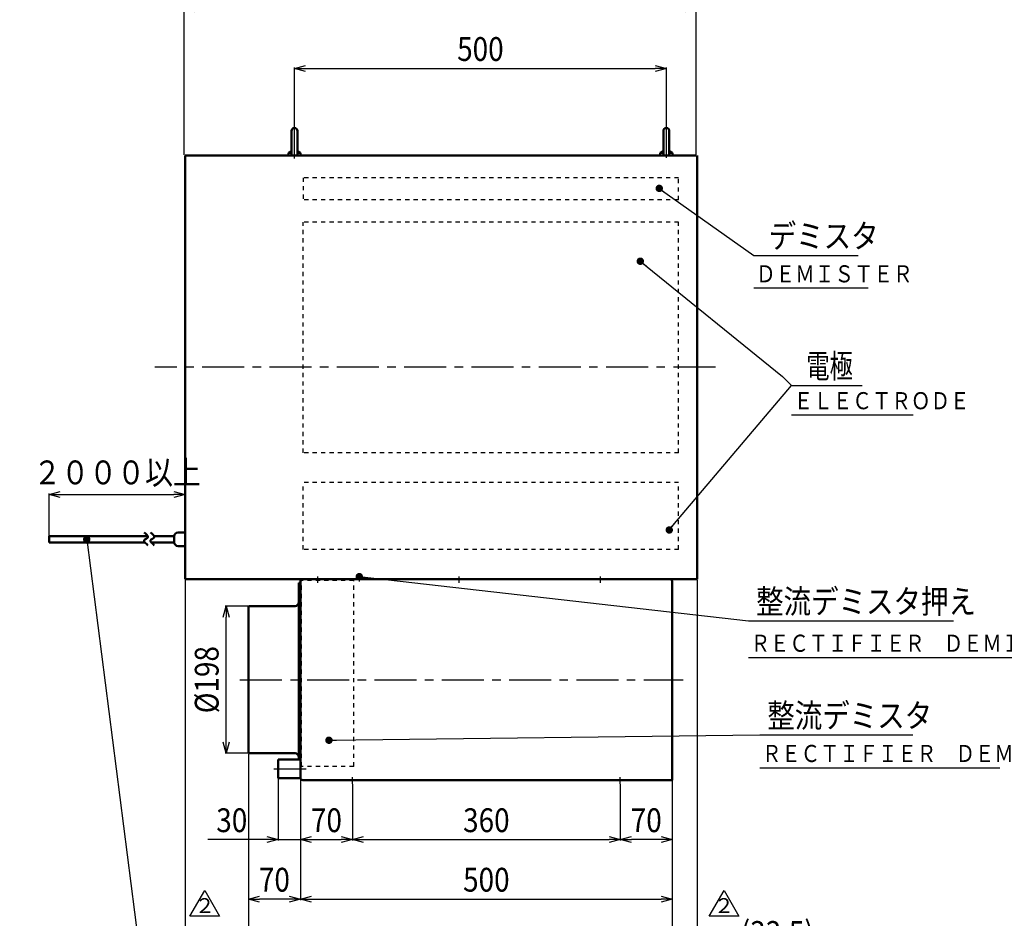
# Model space of a CAD drawing. Units: millimetres. Extents: x 180 to 4338, y 100 to 2916.
# Drawn here: x 1778 to 3102, y 1071 to 2279 of the extents above; entities that cross this region are included whole.
import ezdxf
from ezdxf.enums import TextEntityAlignment as Align

# ---------------------------------------------------------------- set-up
doc = ezdxf.new("R2010")
doc.units = ezdxf.units.MM
doc.header["$LTSCALE"] = 1.781496
doc.linetypes.add('CENTER', pattern=[50.8, 31.75, -6.35, 6.35, -6.35])
doc.linetypes.add('DOTSX', pattern=[6.35, 3.175, -3.175])
doc.layers.add('NoLayerName_001', color=7, linetype='Continuous')
doc.styles.get("Standard").update_dxf_attribs({"font": 'txt', "bigfont": 'extfont2'})
doc.dimstyles.get("Standard").update_dxf_attribs({"dimtxt": 2.5, "dimasz": 2.5, "dimexe": 1.25, "dimexo": 0.625, "dimtad": 1, "dimzin": 0, "dimdsep": 46, "dimtxsty": 'Standard', "dimcen": 2.5, "dimadec": 0, "dimazin": 0, "dimtfac": 0.75, "dimtmove": 0, "dimatfit": 3, "dimfxl": 1, "dimarcsym": 0})

# ---------------------------------------------------------------- blocks, each defined once
blk = doc.blocks.new('_OPEN30')
at = {"color": 0, "linetype": 'ByBlock', "lineweight": -2}
for p, q in [((-1, 0.267949), (0, 0)), ((0, 0), (-1, -0.267949)), ((0, 0), (-1, 0))]:
    blk.add_line(p, q, dxfattribs=at)
blk = doc.blocks.new('*D12')
at = {"layer": 'Defpoints', "color": 0}
for p in [(1999.4, 2294), (1999.4, 2097), (2687.9, 2097)]:
    blk.add_point(p, dxfattribs=at)
at = {"layer": 'NoLayerName_001', "color": 0, "linetype": 'Continuous', "lineweight": 25}
for p, q in [((1999.4, 2097.6), (1999.4, 2295.2)), ((2672.9, 2294), (2014.4, 2294)), ((2687.9, 2097.6), (2687.9, 2295.2))]:
    blk.add_line(p, q, dxfattribs=at)
at = {"layer": 'NoLayerName_001', "color": 0, "lineweight": 25, "xscale": 15, "yscale": 15, "zscale": 15, "rotation": 180}
blk.add_blockref('_OPEN30', (1999.4, 2294), dxfattribs=at)
at = {"layer": 'NoLayerName_001', "color": 0, "lineweight": 25, "xscale": 15, "yscale": 15, "zscale": 15}
blk.add_blockref('_OPEN30', (2687.9, 2294), dxfattribs=at)
at = {"layer": 'NoLayerName_001', "color": 0, "lineweight": 25, "insert": (2343.7, 2320), "char_height": 32, "attachment_point": 5}
blk.add_mtext('\\W0.860000;688.5', dxfattribs=at)
blk = doc.blocks.new('*D13')
at = {"layer": 'Defpoints', "color": 0}
for p in [(2647.9, 2214), (2147.9, 2138.8), (2647.9, 2138.8)]:
    blk.add_point(p, dxfattribs=at)
at = {"layer": 'NoLayerName_001', "color": 0, "linetype": 'Continuous', "lineweight": 25}
for p, q in [((2147.9, 2139.5), (2147.9, 2215.2)), ((2162.9, 2214), (2632.9, 2214)), ((2647.9, 2139.5), (2647.9, 2215.2))]:
    blk.add_line(p, q, dxfattribs=at)
at = {"layer": 'NoLayerName_001', "color": 0, "lineweight": 25, "xscale": 15, "yscale": 15, "zscale": 15, "rotation": 180}
blk.add_blockref('_OPEN30', (2147.9, 2214), dxfattribs=at)
at = {"layer": 'NoLayerName_001', "color": 0, "lineweight": 25, "xscale": 15, "yscale": 15, "zscale": 15}
blk.add_blockref('_OPEN30', (2647.9, 2214), dxfattribs=at)
at = {"layer": 'NoLayerName_001', "color": 0, "lineweight": 25, "insert": (2397.9, 2240), "char_height": 32, "attachment_point": 5}
blk.add_mtext('\\W0.860000;500', dxfattribs=at)
blk = doc.blocks.new('*D16')
at = {"layer": 'Defpoints', "color": 0}
for p in [(2085.9, 1293), (2655.9, 1257), (2655.9, 1017)]:
    blk.add_point(p, dxfattribs=at)
at = {"layer": 'NoLayerName_001', "color": 0, "linetype": 'Continuous', "lineweight": 25}
for p, q in [((2085.9, 1292.4), (2085.9, 1015.7)), ((2655.9, 1256.4), (2655.9, 1015.7)), ((2100.9, 1017), (2640.9, 1017))]:
    blk.add_line(p, q, dxfattribs=at)
at = {"layer": 'NoLayerName_001', "color": 0, "lineweight": 25, "xscale": 15, "yscale": 15, "zscale": 15, "rotation": 180}
blk.add_blockref('_OPEN30', (2085.9, 1017), dxfattribs=at)
at = {"layer": 'NoLayerName_001', "color": 0, "lineweight": 25, "xscale": 15, "yscale": 15, "zscale": 15}
blk.add_blockref('_OPEN30', (2655.9, 1017), dxfattribs=at)
at = {"layer": 'NoLayerName_001', "color": 0, "lineweight": 25, "insert": (2370.9, 1043), "char_height": 32, "attachment_point": 5}
blk.add_mtext('\\W0.860000;570', dxfattribs=at)
blk = doc.blocks.new('*D17')
at = {"layer": 'Defpoints', "color": 0}
for p in [(2085.9, 1293), (2085.9, 1097), (2155.9, 1080.1)]:
    blk.add_point(p, dxfattribs=at)
at = {"layer": 'NoLayerName_001', "color": 0, "linetype": 'Continuous', "lineweight": 25}
for p, q in [((2085.9, 1292.4), (2085.9, 1095.7)), ((2140.9, 1097), (2100.9, 1097))]:
    blk.add_line(p, q, dxfattribs=at)
at = {"layer": 'NoLayerName_001', "color": 0, "lineweight": 25, "xscale": 15, "yscale": 15, "zscale": 15, "rotation": 180}
blk.add_blockref('_OPEN30', (2085.9, 1097), dxfattribs=at)
at = {"layer": 'NoLayerName_001', "color": 0, "lineweight": 25, "xscale": 15, "yscale": 15, "zscale": 15}
blk.add_blockref('_OPEN30', (2155.9, 1097), dxfattribs=at)
at = {"layer": 'NoLayerName_001', "color": 0, "lineweight": 25, "insert": (2120.9, 1123), "char_height": 32, "attachment_point": 5}
blk.add_mtext('\\W0.860000;70', dxfattribs=at)
blk = doc.blocks.new('*D18')
at = {"layer": 'Defpoints', "color": 0}
for p in [(2125.9, 1259.5), (2155.9, 1225), (2155.9, 1177)]:
    blk.add_point(p, dxfattribs=at)
at = {"layer": 'NoLayerName_001', "color": 0, "linetype": 'Continuous', "lineweight": 25}
for p, q in [((2125.9, 1258.9), (2125.9, 1175.7)), ((2125.9, 1177), (2031.4, 1177)), ((2110.9, 1177), (2095.9, 1177)), ((2125.9, 1177), (2155.9, 1177)), ((2170.9, 1177), (2185.9, 1177))]:
    blk.add_line(p, q, dxfattribs=at)
at = {"layer": 'NoLayerName_001', "color": 0, "lineweight": 25, "xscale": 15, "yscale": 15, "zscale": 15}
blk.add_blockref('_OPEN30', (2125.9, 1177), dxfattribs=at)
at = {"layer": 'NoLayerName_001', "color": 0, "lineweight": 25, "xscale": 15, "yscale": 15, "zscale": 15, "rotation": 180}
blk.add_blockref('_OPEN30', (2155.9, 1177), dxfattribs=at)
at = {"layer": 'NoLayerName_001', "color": 0, "lineweight": 25, "insert": (2063.6, 1203), "char_height": 32, "attachment_point": 5}
blk.add_mtext('\\W0.860000;30', dxfattribs=at)
blk = doc.blocks.new('_DOT')
at = {"color": 0, "linetype": 'ByBlock', "lineweight": -2}
blk.add_line((-0.5, 0), (-1, 0), dxfattribs=at)
at = {"color": 0, "linetype": 'ByBlock', "lineweight": -2, "const_width": 0.5}
blk.add_lwpolyline([(-0.25, 0, 1), (0.25, 0, 1)], format="xyb", close=True, dxfattribs=at)
blk = doc.blocks.new('DIM_0001')
at = {"layer": 'NoLayerName_001', "color": 7, "linetype": 'Continuous', "lineweight": 25}
for points in [[(7.5, 368.9), (198.9, 214.1), (210.7, 201.9)], [(46.4, 7.5), (210.7, 201.9), (305.8, 201.9)]]:
    blk.add_lwpolyline(points, dxfattribs=at)
at = {"layer": 'NoLayerName_001', "color": 7, "linetype": 'Continuous', "lineweight": 25, "xscale": 10, "yscale": 10, "zscale": 10}
for p, rotation in [((7.5, 368.9), 141.0274970289535), ((46.4, 7.5), 229.7933187287273)]:
    blk.add_blockref('_DOT', p, dxfattribs=dict(at, rotation=rotation))
at = {"layer": 'NoLayerName_001', "color": 7, "linetype": 'Continuous', "lineweight": 25, "width": 0.716667}
blk.add_text('電極', height=32, dxfattribs=at).set_placement((230.7, 211.9))
blk = doc.blocks.new('*D22')
at = {"layer": 'Defpoints', "color": 0}
for p in [(2155.9, 1262), (2225.9, 1225), (2225.9, 1177)]:
    blk.add_point(p, dxfattribs=at)
at = {"layer": 'NoLayerName_001', "color": 0, "linetype": 'Continuous', "lineweight": 25}
for p, q in [((2155.9, 1261.4), (2155.9, 1175.7)), ((2170.9, 1177), (2210.9, 1177))]:
    blk.add_line(p, q, dxfattribs=at)
at = {"layer": 'NoLayerName_001', "color": 0, "lineweight": 25, "xscale": 15, "yscale": 15, "zscale": 15, "rotation": 180}
blk.add_blockref('_OPEN30', (2155.9, 1177), dxfattribs=at)
at = {"layer": 'NoLayerName_001', "color": 0, "lineweight": 25, "xscale": 15, "yscale": 15, "zscale": 15}
blk.add_blockref('_OPEN30', (2225.9, 1177), dxfattribs=at)
at = {"layer": 'NoLayerName_001', "color": 0, "lineweight": 25, "insert": (2190.9, 1203), "char_height": 32, "attachment_point": 5}
blk.add_mtext('\\W0.860000;70', dxfattribs=at)
blk = doc.blocks.new('*D25')
at = {"layer": 'Defpoints', "color": 0}
for p in [(2585.9, 1252), (2655.9, 1257), (2585.9, 1177)]:
    blk.add_point(p, dxfattribs=at)
at = {"layer": 'NoLayerName_001', "color": 0, "linetype": 'Continuous', "lineweight": 25}
for p, q in [((2585.9, 1251.4), (2585.9, 1175.7)), ((2655.9, 1256.4), (2655.9, 1175.7)), ((2640.9, 1177), (2600.9, 1177))]:
    blk.add_line(p, q, dxfattribs=at)
at = {"layer": 'NoLayerName_001', "color": 0, "lineweight": 25, "xscale": 15, "yscale": 15, "zscale": 15, "rotation": 180}
blk.add_blockref('_OPEN30', (2585.9, 1177), dxfattribs=at)
at = {"layer": 'NoLayerName_001', "color": 0, "lineweight": 25, "xscale": 15, "yscale": 15, "zscale": 15}
blk.add_blockref('_OPEN30', (2655.9, 1177), dxfattribs=at)
at = {"layer": 'NoLayerName_001', "color": 0, "lineweight": 25, "insert": (2620.9, 1203), "char_height": 32, "attachment_point": 5}
blk.add_mtext('\\W0.860000;70', dxfattribs=at)
blk = doc.blocks.new('*D26')
at = {"layer": 'Defpoints', "color": 0}
for p in [(2655.9, 1257), (2155.9, 1225), (2655.9, 1097)]:
    blk.add_point(p, dxfattribs=at)
at = {"layer": 'NoLayerName_001', "color": 0, "linetype": 'Continuous', "lineweight": 25}
for p, q in [((2655.9, 1256.4), (2655.9, 1095.7)), ((2155.9, 1224.4), (2155.9, 1095.7)), ((2170.9, 1097), (2640.9, 1097))]:
    blk.add_line(p, q, dxfattribs=at)
at = {"layer": 'NoLayerName_001', "color": 0, "lineweight": 25, "xscale": 15, "yscale": 15, "zscale": 15, "rotation": 180}
blk.add_blockref('_OPEN30', (2155.9, 1097), dxfattribs=at)
at = {"layer": 'NoLayerName_001', "color": 0, "lineweight": 25, "xscale": 15, "yscale": 15, "zscale": 15}
blk.add_blockref('_OPEN30', (2655.9, 1097), dxfattribs=at)
at = {"layer": 'NoLayerName_001', "color": 0, "lineweight": 25, "insert": (2405.9, 1123), "char_height": 32, "attachment_point": 5}
blk.add_mtext('\\W0.860000;500', dxfattribs=at)
blk = doc.blocks.new('*D27')
at = {"layer": 'Defpoints', "color": 0}
for p in [(2225.9, 1252), (2585.9, 1225), (2585.9, 1177)]:
    blk.add_point(p, dxfattribs=at)
at = {"layer": 'NoLayerName_001', "color": 0, "linetype": 'Continuous', "lineweight": 25}
for p, q in [((2225.9, 1251.4), (2225.9, 1175.7)), ((2240.9, 1177), (2570.9, 1177))]:
    blk.add_line(p, q, dxfattribs=at)
at = {"layer": 'NoLayerName_001', "color": 0, "lineweight": 25, "xscale": 15, "yscale": 15, "zscale": 15, "rotation": 180}
blk.add_blockref('_OPEN30', (2225.9, 1177), dxfattribs=at)
at = {"layer": 'NoLayerName_001', "color": 0, "lineweight": 25, "xscale": 15, "yscale": 15, "zscale": 15}
blk.add_blockref('_OPEN30', (2585.9, 1177), dxfattribs=at)
at = {"layer": 'NoLayerName_001', "color": 0, "lineweight": 25, "insert": (2405.9, 1203), "char_height": 32, "attachment_point": 5}
blk.add_mtext('\\W0.860000;360', dxfattribs=at)
blk = doc.blocks.new('*D30')
at = {"layer": 'Defpoints', "color": 0}
for p in [(2000.9, 1641), (1817.9, 1584.9), (2000.9, 1527)]:
    blk.add_point(p, dxfattribs=at)
at = {"layer": 'NoLayerName_001', "color": 0, "linetype": 'Continuous', "lineweight": 25}
for p, q in [((1817.9, 1585.5), (1817.9, 1642.2)), ((1832.9, 1641), (1985.9, 1641))]:
    blk.add_line(p, q, dxfattribs=at)
at = {"layer": 'NoLayerName_001', "color": 0, "lineweight": 25, "xscale": 15, "yscale": 15, "zscale": 15, "rotation": 180}
blk.add_blockref('_OPEN30', (1817.9, 1641), dxfattribs=at)
at = {"layer": 'NoLayerName_001', "color": 0, "lineweight": 25, "xscale": 15, "yscale": 15, "zscale": 15}
blk.add_blockref('_OPEN30', (2000.9, 1641), dxfattribs=at)
at = {"layer": 'NoLayerName_001', "color": 0, "lineweight": 25, "insert": (1909.4, 1670.7), "char_height": 32, "attachment_point": 5}
blk.add_mtext('\\W0.860000;２０００以上', dxfattribs=at)
blk = doc.blocks.new('SX_DeltaSymbol')
at = {"color": 0, "linetype": 'ByBlock', "lineweight": -2}
blk.add_lwpolyline([(-0.5, -0.289), (0, 0.577), (0.5, -0.289)], close=True, dxfattribs=at)
blk.add_attdef('デルタ文字', text='', height=0.4).set_placement((0, 0), align=Align.MIDDLE)
blk = doc.blocks.new('*D35')
at = {"layer": 'Defpoints', "color": 0}
for p in [(2055.9, 1491), (2085.9, 1491), (2085.9, 1293)]:
    blk.add_point(p, dxfattribs=at)
at = {"layer": 'NoLayerName_001', "color": 0, "linetype": 'Continuous', "lineweight": 25}
for p, q in [((2085.3, 1491), (2054.7, 1491)), ((2055.9, 1308), (2055.9, 1476)), ((2085.3, 1293), (2054.7, 1293))]:
    blk.add_line(p, q, dxfattribs=at)
at = {"layer": 'NoLayerName_001', "color": 0, "lineweight": 25, "xscale": 15, "yscale": 15, "zscale": 15}
for p, rotation in [((2055.9, 1491), 90), ((2055.9, 1293), 270)]:
    blk.add_blockref('_OPEN30', p, dxfattribs=dict(at, rotation=rotation))
at = {"layer": 'NoLayerName_001', "color": 0, "lineweight": 25, "insert": (2029.9, 1392), "char_height": 32, "attachment_point": 5, "rotation": 90}
blk.add_mtext('\\W0.860000;%%c198', dxfattribs=at)
blk = doc.blocks.new('*D36')
at = {"layer": 'Defpoints', "color": 0}
for p in [(2000.9, 1527), (2000.9, 1017), (2085.9, 1017)]:
    blk.add_point(p, dxfattribs=at)
at = {"layer": 'NoLayerName_001', "color": 0, "linetype": 'Continuous', "lineweight": 25}
for p, q in [((2000.9, 1526.4), (2000.9, 1015.7)), ((2070.9, 1017), (2015.9, 1017))]:
    blk.add_line(p, q, dxfattribs=at)
at = {"layer": 'NoLayerName_001', "color": 0, "lineweight": 25, "xscale": 15, "yscale": 15, "zscale": 15, "rotation": 180}
blk.add_blockref('_OPEN30', (2000.9, 1017), dxfattribs=at)
at = {"layer": 'NoLayerName_001', "color": 0, "lineweight": 25, "xscale": 15, "yscale": 15, "zscale": 15}
blk.add_blockref('_OPEN30', (2085.9, 1017), dxfattribs=at)
at = {"layer": 'NoLayerName_001', "color": 0, "lineweight": 25, "insert": (2043.4, 1043), "char_height": 32, "attachment_point": 5}
blk.add_mtext('\\W0.860000;85', dxfattribs=at)
blk = doc.blocks.new('*D37')
at = {"layer": 'Defpoints', "color": 0}
for p in [(2689.4, 1527), (2655.9, 1017), (2655.9, 1017)]:
    blk.add_point(p, dxfattribs=at)
at = {"layer": 'NoLayerName_001', "color": 0, "linetype": 'Continuous', "lineweight": 25}
for p, q in [((2689.4, 1526.4), (2689.4, 1015.7)), ((2640.9, 1017), (2625.9, 1017)), ((2689.4, 1017), (2655.9, 1017)), ((2689.4, 1017), (2866, 1017)), ((2704.4, 1017), (2719.4, 1017))]:
    blk.add_line(p, q, dxfattribs=at)
at = {"layer": 'NoLayerName_001', "color": 0, "lineweight": 25, "xscale": 15, "yscale": 15, "zscale": 15}
blk.add_blockref('_OPEN30', (2655.9, 1017), dxfattribs=at)
at = {"layer": 'NoLayerName_001', "color": 0, "lineweight": 25, "xscale": 15, "yscale": 15, "zscale": 15, "rotation": 180}
blk.add_blockref('_OPEN30', (2689.4, 1017), dxfattribs=at)
at = {"layer": 'NoLayerName_001', "color": 0, "lineweight": 25, "insert": (2797, 1051.4), "char_height": 32, "attachment_point": 5}
blk.add_mtext('\\W0.860000;(33.5)', dxfattribs=at)

msp = doc.modelspace()

# ---------------------------------------------------------------- linework, layer by layer
at = {"layer": 'NoLayerName_001', "color": 7, "linetype": 'CENTER', "lineweight": 25}
for p, q in [((2147.92, 2092.63), (2147.92, 2138.85)), ((2647.92, 2093.62), (2647.92, 2138.85)), ((2713.88, 1812), (1960.07, 1812)), ((2074.49, 1392), (2670.62, 1392)), ((2120.34, 1272), (2163.83, 1272))]:
    msp.add_line(p, q, dxfattribs=at)
at = {"layer": 'NoLayerName_001', "color": 7, "linetype": 'Continuous', "lineweight": 50}
for p, q in [((2143.92, 2097), (2143.92, 2130)), ((2151.92, 2097), (2151.92, 2130)), ((2643.92, 2097), (2643.92, 2130)), ((2651.92, 2097), (2651.92, 2130)), ((2139.76, 2100.5), (2139.33, 2097)), ((2142.92, 2102.04), (2139.76, 2100.5)), ((2143.92, 2100.5), (2139.76, 2100.5)), ((2142.92, 2102.04), (2143.92, 2102.04)), ((2151.92, 2102.04), (2152.92, 2102.04)), ((2156.08, 2100.5), (2151.92, 2100.5)), ((2152.92, 2102.04), (2156.08, 2100.5)), ((2156.08, 2100.5), (2156.51, 2097)), ((2639.76, 2100.5), (2639.33, 2097)), ((2642.92, 2102.04), (2639.76, 2100.5)), ((2643.92, 2100.5), (2639.76, 2100.5)), ((2642.92, 2102.04), (2643.92, 2102.04)), ((2651.92, 2102.04), (2652.92, 2102.04)), ((2656.08, 2100.5), (2651.92, 2100.5)), ((2652.92, 2102.04), (2656.08, 2100.5)), ((2656.08, 2100.5), (2656.51, 2097))]:
    msp.add_line(p, q, dxfattribs=at)
at = {"layer": 'NoLayerName_001', "color": 3, "linetype": 'Continuous', "lineweight": 50}
for p, q in [((2000.92, 2097), (2687.92, 2097)), ((2000.92, 1527), (2000.92, 2097)), ((2689.42, 1527), (2689.42, 2097)), ((1991.37, 1589.86), (2000.92, 1589.86)), ((1950.94, 1584.86), (1817.91, 1584.86)), ((1817.91, 1584.86), (1817.91, 1576.64)), ((1946.32, 1576.64), (1817.91, 1576.64)), ((1986.37, 1576.64), (1954.87, 1576.64)), ((1986.37, 1584.86), (1959.48, 1584.86)), ((1986.37, 1576.64), (1986.37, 1584.86)), ((1991.37, 1571.64), (2000.92, 1571.64)), ((2689.42, 1527), (2000.92, 1527)), ((2155.92, 1259.5), (2155.92, 1527)), ((2652.72, 1527), (2155.92, 1527)), ((2655.92, 1523.8), (2655.92, 1257)), ((2153.62, 1284.5), (2153.62, 1522)), ((2153.62, 1522), (2155.92, 1522)), ((2155.92, 1262), (2155.92, 1522)), ((2085.92, 1293), (2085.92, 1491)), ((2085.92, 1491), (2148.7, 1491)), ((2655.92, 1310.39), (2655.79, 1311.98)), ((2085.92, 1293), (2148.7, 1293)), ((2125.92, 1259.5), (2125.92, 1284.5)), ((2125.92, 1284.5), (2155.92, 1284.5)), ((2125.92, 1259.5), (2155.92, 1259.5)), ((2655.92, 1257), (2159.12, 1257))]:
    msp.add_line(p, q, dxfattribs=at)
at = {"layer": 'NoLayerName_001', "color": 7, "linetype": 'DOTSX', "lineweight": 25}
for p, q in [((2664.42, 2067), (2159.42, 2067)), ((2159.42, 2067), (2159.42, 2037)), ((2664.42, 2037), (2664.42, 2067)), ((2664.42, 2037), (2159.42, 2037)), ((2664.42, 2007), (2159.42, 2007)), ((2159.42, 1697), (2159.42, 2007)), ((2664.42, 1697), (2664.42, 2007)), ((2664.42, 1697), (2159.42, 1697)), ((2664.42, 1657), (2159.42, 1657)), ((2159.42, 1567), (2159.42, 1657)), ((2664.42, 1567), (2664.42, 1657)), ((2664.42, 1567), (2159.42, 1567)), ((2157.52, 1275.4), (2157.52, 1525.4)), ((2227.52, 1525.4), (2157.52, 1525.4)), ((2227.52, 1275.4), (2227.52, 1525.4)), ((2233.02, 1533), (2233.02, 1527)), ((2237.02, 1533), (2233.02, 1533)), ((2237.02, 1533), (2237.02, 1527)), ((2227.52, 1275.4), (2157.52, 1275.4))]:
    msp.add_line(p, q, dxfattribs=at)
at = {"layer": 'NoLayerName_001', "color": 7, "linetype": 'Continuous', "lineweight": 25}
for p, q in [((2765.47, 1919.06), (2919.37, 1919.06)), ((2816.14, 1747.93), (2979.79, 1747.93)), ((2179.42, 1522.02), (2179.42, 1530.9)), ((2235.02, 1535.22), (2235.02, 1523.92)), ((2235.02, 1535.22), (2235.02, 1523.92)), ((2369.42, 1522.02), (2369.42, 1530.9)), ((2369.42, 1522.02), (2369.42, 1530.9)), ((2559.42, 1522.02), (2559.42, 1530.9)), ((2559.42, 1522.02), (2559.42, 1530.9)), ((2758.47, 1421.8), (3197.49, 1421.8)), ((2773.58, 1273.55), (3096.49, 1273.55)), ((2225.92, 1252.02), (2225.92, 1260.9)), ((2585.92, 1252.02), (2585.92, 1260.9))]:
    msp.add_line(p, q, dxfattribs=at)
at = {"layer": 'NoLayerName_001', "color": 7, "linetype": 'Continuous', "lineweight": 50}
for centre, start, end in [((2147.92, 2130), 90, 180), ((2147.92, 2130), 0, 90), ((2647.92, 2130), 90, 180), ((2647.92, 2130), 0, 90)]:
    msp.add_arc(centre, 4, start, end, dxfattribs=at)
at = {"layer": 'NoLayerName_001', "color": 3, "linetype": 'Continuous', "lineweight": 50}
for centre, radius, start, end in [((1991.37, 1584.86), 5, 90, 180), ((1991.37, 1576.64), 5, 180, 270), ((2652.72, 1523.8), 3.2, 0, 90), ((2148.62, 1496), 5, 270.91373, 0), ((2148.62, 1288), 5, 0, 89.08627), ((2159.12, 1260.2), 3.2, 180, 270)]:
    msp.add_arc(centre, radius, start, end, dxfattribs=at)
for points in [[(1945.86, 1589.99), (1947.52, 1587.83), (1954.88, 1583.45), (1941.57, 1579.32), (1949.2, 1574.82), (1950.92, 1572.57)], [(1954.41, 1589.99), (1956.06, 1587.83), (1963.42, 1583.45), (1950.12, 1579.32), (1957.75, 1574.82), (1959.47, 1572.57)]]:
    msp.add_open_spline(points, degree=3, knots=[0, 0, 0, 0, 8.1490953, 14.7327779, 23.2188475, 23.2188475, 23.2188475, 23.2188475], dxfattribs=at)

# ---------------------------------------------------------------- block references
at = {"layer": 'NoLayerName_001', "color": 7, "linetype": 'Continuous', "lineweight": 25}
msp.add_blockref('DIM_0001', (2605.41, 1585.77), dxfattribs=at)
ref = msp.add_blockref('SX_DeltaSymbol', (2027.32, 1085.62), dxfattribs=dict(at, xscale=40, yscale=40, zscale=40))
ref.add_attrib('デルタ文字', '２', dxfattribs={"layer": '0', "color": 7, "linetype": 'Continuous', "lineweight": 25, "height": 20}).set_placement((2027.32, 1085.62), align=Align.MIDDLE)
ref = msp.add_blockref('SX_DeltaSymbol', (2725.45, 1085.62), dxfattribs=dict(at, xscale=40, yscale=40, zscale=40))
ref.add_attrib('デルタ文字', '２', dxfattribs={"layer": '0', "color": 7, "linetype": 'Continuous', "lineweight": 25, "height": 20}).set_placement((2725.45, 1085.62), align=Align.MIDDLE)

# ---------------------------------------------------------------- texts
at = {"layer": 'NoLayerName_001', "color": 7, "linetype": 'Continuous', "lineweight": 25, "char_height": 32, "attachment_point": 7, "line_spacing_factor": 0.7875}
for s, insert, width in [('\\A1;\\W0.846562;\\T0.846562;デミスタ', (2785.47, 1972.54), 138.1589), ('\\A1;\\W0.846562;\\T0.846562;整流デミスタ押え', (2768.57, 1481.15), 276.3177), ('\\A1;\\W0.846562;\\T0.846562;整流デミスタ', (2783.58, 1327.68), 207.2383)]:
    msp.add_mtext(s, dxfattribs=dict(at, insert=insert, width=width))
at = {"layer": 'NoLayerName_001', "color": 7, "lineweight": 25, "char_height": 23, "attachment_point": 7, "line_spacing_factor": 0.6}
for s, insert, width in [('\\A1;\\W0.839372;\\T0.750000;ＤＥＭＩＳＴＥＲ', (2768.47, 1926.25), 196.9167), ('\\A1;\\W0.837359;\\T0.750000;ＥＬＥＣＴＲＯＤＥ', (2819.14, 1755.61), 221), ('\\A1;\\W0.827053;\\T0.750000;ＲＥＣＴＩＦＩＥＲ\u3000ＤＥＭＩＳＴＥＲ\u3000ＨＯＬＤＥＲ', (2761.47, 1429.51), 606.3333), ('\\A1;\\W0.829308;\\T0.750000;ＲＥＣＴＩＦＩＥＲ\u3000ＤＥＭＩＳＴＥＲ', (2776.58, 1281.26), 437.75)]:
    msp.add_mtext(s, dxfattribs=dict(at, insert=insert, width=width))

# ---------------------------------------------------------------- dimensions: what is measured, and where the dimension line sits
at = {"layer": 'NoLayerName_001', "color": 7, "linetype": 'Continuous', "lineweight": 25}
for base, p1, p2, angle, override, picture, middle in [((1999.42, 2294), (2687.92, 2097), (1999.42, 2097), 180, {"dimtxt": 32, "dimasz": 15, "dimgap": 10, "dimdec": 1, "dimzin": 8, "dimblk": 'OPEN30', "dimclrd": 0, "dimclre": 0, "dimclrt": 0, "dimtp": 0, "dimtm": 0, "dimlwd": 25, "dimlwe": 25}, '*D12', (2343.67, 2294)), ((2000.92, 1017), (2085.92, 1017), (2000.92, 1527), 180, {"dimtxt": 32, "dimasz": 15, "dimgap": 10, "dimdec": 1, "dimzin": 8, "dimblk": 'OPEN30', "dimse1": 1, "dimclrd": 0, "dimclre": 0, "dimclrt": 0, "dimtp": 0, "dimtm": 0, "dimlwd": 25, "dimlwe": 25}, '*D36', (2043.42, 1017)), ((2655.92, 1017), (2689.42, 1527), (2655.92, 1017), 180, {"dimtxt": 32, "dimasz": 15, "dimgap": 10, "dimdec": 1, "dimzin": 8, "dimpost": '(<>)', "dimblk": 'OPEN30', "dimse2": 1, "dimclrd": 0, "dimclre": 0, "dimclrt": 0, "dimtp": 0, "dimtm": 0, "dimlwd": 25, "dimlwe": 25}, '*D37', (2796.98, 1017)), ((2055.92, 1491), (2085.92, 1293), (2085.92, 1491), 90, {"dimtxt": 32, "dimasz": 15, "dimgap": 10, "dimdec": 1, "dimzin": 8, "dimpost": '%%c<>', "dimblk": 'OPEN30', "dimclrd": 0, "dimclre": 0, "dimclrt": 0, "dimtp": 0, "dimtm": 0, "dimlwd": 25, "dimlwe": 25}, '*D35', (2055.92, 1392)), ((2085.92, 1097), (2155.92, 1080.11), (2085.92, 1293), 180, {"dimtxt": 32, "dimasz": 15, "dimgap": 10, "dimdec": 1, "dimzin": 8, "dimblk": 'OPEN30', "dimse1": 1, "dimclrd": 0, "dimclre": 0, "dimclrt": 0, "dimtp": 0, "dimtm": 0, "dimlwd": 25, "dimlwe": 25}, '*D17', (2120.92, 1097)), ((2585.92, 1177), (2655.92, 1257), (2585.92, 1252.02), 180, {"dimtxt": 32, "dimasz": 15, "dimgap": 10, "dimdec": 1, "dimzin": 8, "dimblk": 'OPEN30', "dimclrd": 0, "dimclre": 0, "dimclrt": 0, "dimtp": 0, "dimtm": 0, "dimlwd": 25, "dimlwe": 25}, '*D25', (2620.92, 1177))]:
    dim = msp.add_linear_dim(base=base, p1=p1, p2=p2, angle=angle, text='\\W0.860000;<>', dimstyle='Standard', override=override, dxfattribs=at)
    dim.commit()
    dim.dimension.update_dxf_attribs({"geometry": picture, "text_midpoint": middle, "dimtype": 160})
for base, p1, p2, text, override, picture, middle in [((2647.92, 2214), (2147.92, 2138.85), (2647.92, 2138.85), '\\W0.860000;<>', {"dimtxt": 32, "dimasz": 15, "dimgap": 10, "dimdec": 1, "dimzin": 8, "dimblk": 'OPEN30', "dimclrd": 0, "dimclre": 0, "dimclrt": 0, "dimtp": 0, "dimtm": 0, "dimlwd": 25, "dimlwe": 25}, '*D13', (2397.92, 2214)), ((2000.92, 1640.97), (1817.91, 1584.86), (2000.92, 1527), '\\W0.860000;２０００以上', {"dimtxt": 32, "dimasz": 15, "dimgap": 10, "dimdec": 1, "dimzin": 8, "dimpost": '<>以上', "dimblk": 'OPEN30', "dimse2": 1, "dimclrd": 0, "dimclre": 0, "dimclrt": 0, "dimtp": 0, "dimtm": 0, "dimlwd": 25, "dimlwe": 25}, '*D30', (1909.42, 1640.97)), ((2655.92, 1017), (2085.92, 1293), (2655.92, 1257), '\\W0.860000;<>', {"dimtxt": 32, "dimasz": 15, "dimgap": 10, "dimdec": 1, "dimzin": 8, "dimblk": 'OPEN30', "dimclrd": 0, "dimclre": 0, "dimclrt": 0, "dimtp": 0, "dimtm": 0, "dimlwd": 25, "dimlwe": 25}, '*D16', (2370.92, 1017)), ((2155.92, 1177), (2125.92, 1259.5), (2155.92, 1225), '\\W0.860000;<>', {"dimtxt": 32, "dimasz": 15, "dimgap": 10, "dimdec": 1, "dimzin": 8, "dimblk": 'OPEN30', "dimse2": 1, "dimclrd": 0, "dimclre": 0, "dimclrt": 0, "dimtp": 0, "dimtm": 0, "dimlwd": 25, "dimlwe": 25}, '*D18', (2063.64, 1177)), ((2225.92, 1177), (2155.92, 1262), (2225.92, 1225), '\\W0.860000;<>', {"dimtxt": 32, "dimasz": 15, "dimgap": 10, "dimdec": 1, "dimzin": 8, "dimblk": 'OPEN30', "dimse2": 1, "dimclrd": 0, "dimclre": 0, "dimclrt": 0, "dimtp": 0, "dimtm": 0, "dimlwd": 25, "dimlwe": 25}, '*D22', (2190.92, 1177)), ((2655.92, 1097), (2155.92, 1225), (2655.92, 1257), '\\W0.860000;<>', {"dimtxt": 32, "dimasz": 15, "dimgap": 10, "dimdec": 1, "dimzin": 8, "dimblk": 'OPEN30', "dimclrd": 0, "dimclre": 0, "dimclrt": 0, "dimtp": 0, "dimtm": 0, "dimlwd": 25, "dimlwe": 25}, '*D26', (2405.92, 1097)), ((2585.92, 1177), (2225.92, 1252.02), (2585.92, 1225), '\\W0.860000;<>', {"dimtxt": 32, "dimasz": 15, "dimgap": 10, "dimdec": 1, "dimzin": 8, "dimblk": 'OPEN30', "dimse2": 1, "dimclrd": 0, "dimclre": 0, "dimclrt": 0, "dimtp": 0, "dimtm": 0, "dimlwd": 25, "dimlwe": 25}, '*D27', (2405.92, 1177))]:
    dim = msp.add_linear_dim(base=base, p1=p1, p2=p2, text=text, dimstyle='Standard', override=override, dxfattribs=at)
    dim.commit()
    dim.dimension.update_dxf_attribs({"geometry": picture, "text_midpoint": middle, "dimtype": 160})

# ---------------------------------------------------------------- leaders
at = {"layer": 'NoLayerName_001', "color": 7, "linetype": 'Continuous', "lineweight": 25, "annotation_type": 0, "has_hookline": 1, "hookline_direction": 0}
for points, text_width in [([(2638.35, 2052.63), (2765.47, 1962.54), (2775.47, 1962.54)], 120.47), ([(1868.61, 1580.65), (1954.32, 910.93), (1964.32, 910.93)], 420.28), ([(2235.02, 1530.53), (2758.57, 1471.15)], 265.34), ([(2194.26, 1310.56), (2773.58, 1317.68)], 195.56)]:
    msp.add_leader(points, dimstyle='Standard', override={"dimtxt": 32, "dimasz": 10, "dimgap": 10, "dimldrblk": 'DOT'}, dxfattribs=dict(at, text_width=text_width))

doc.saveas('drawing.dxf')
